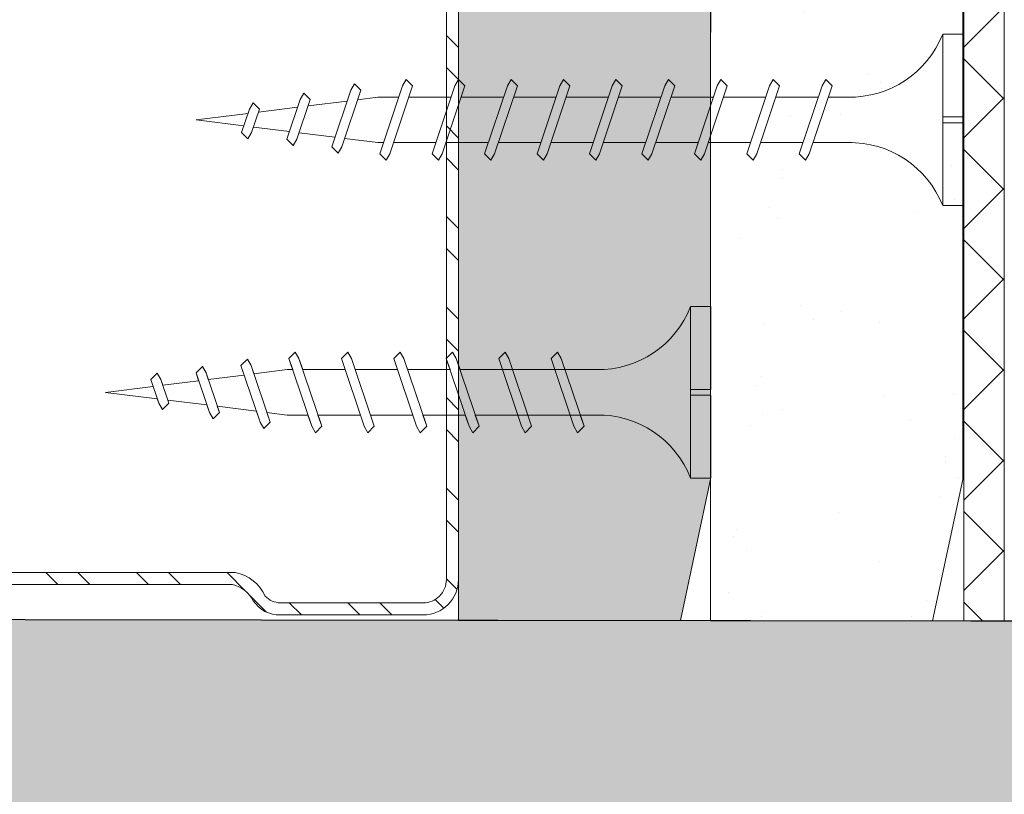
# Model space of a CAD drawing. Units: millimetres. Extents: x 274 to 4729, y -1888 to 4412.
# Drawn here: x 2401 to 2450, y 2124 to 2163 of the extents above; entities that cross this region are included whole.
import ezdxf

# ---------------------------------------------------------------- set-up
doc = ezdxf.new("R2010")
doc.units = ezdxf.units.MM
doc.linetypes.add('DASHED2', pattern=[0.375, 0.25, -0.125])
for name, color, linetype, lineweight in [('DLS_AlçıLevha', 7, 'Continuous', 13), ('DLS_Dim', 254, 'Continuous', 0), ('DLS_Hatch', 252, 'Continuous', 0), ('DLS_Hatch_BOARDEX', 30, 'Continuous', 0), ('DLS_Hatch_COREX', 82, 'Continuous', 0), ('DLS_Kesik', 151, 'DASHED2', 5), ('DLS_Profil_C', 4, 'Continuous', 0), ('DLS_Vida', 251, 'Continuous', 0)]:
    doc.layers.add(name, color=color, linetype=linetype, lineweight=lineweight)
doc.layers.add('LD_yalıtım', color=252, linetype='Continuous')

# ---------------------------------------------------------------- blocks, each defined once
blk = doc.blocks.new('DLS_SesYalıtımBandı_75')
h = blk.add_hatch()
h.set_pattern_fill('ANSI37', color=256)
h.set_pattern_definition([(45, (-37, 2), (-2.24506, 2.24506), []), (135, (-37, 2), (-2.24506, -2.24506), [])])
h.paths.add_polyline_path([(36.4, 0), (-61.794, 0), (-61.794, 2), (36.4, 2)])
blk.add_lwpolyline([(36.4, 0), (-61.794, 0), (-61.794, 2), (36.4, 2)], close=True)
blk = doc.blocks.new('DLS_BOARDEX_12.59')
at = {"layer": 'DLS_Hatch_BOARDEX'}
h = blk.add_hatch(dxfattribs=at)
h.set_pattern_fill('AR-SAND', color=256, scale=0.01, style=0)
h.set_pattern_definition([(37.5, (27.0466, 3e-14), (-0.0160003, 0.489413), [0, -0.38608, 0, -0.4318, 0, -0.41275]), (7.5, (27.0466, 3e-14), (0.449523, 0.716825), [0, -0.20828, 0, -0.34798, 0, -0.13335]), (327.5, (26.73416, 3e-14), (0.7909924, 0.001437), [0, -0.127, 0, -0.4572, 0, -0.5969]), (317.5, (26.73416, 3e-14), (0.763556, 0.22293), [0, -0.0635, 0, -0.29972, 0, -0.3429])])
h.paths.add_polyline_path([(56.8494, 1.2428), (29.0974, 1.25), (28.3974, 1.1), (28.3974, 0), (57.5494, -0.0072), (57.5494, 1.0928)])
at = {"layer": 'DLS_AlçıLevha'}
blk.add_lwpolyline([(56.8494, 1.2428), (29.0974, 1.25), (28.3974, 1.1), (28.3974, 0), (57.5494, -0.0072), (57.5494, 1.0928)], close=True, dxfattribs=at)
blk = doc.blocks.new('DLS_COREX_12.52')
at = {"layer": 'DLS_Hatch_COREX'}
h = blk.add_hatch(dxfattribs=at)
h.set_pattern_fill('AR-SAND', color=256, scale=0.015, style=0)
h.set_pattern_definition([(37.5, (-25.9072, 0), (-0.0240005, 0.73412), [0, -0.57912, 0, -0.6477, 0, -0.619125]), (7.5, (-25.9072, 0), (0.674285, 1.075238), [0, -0.31242, 0, -0.52197, 0, -0.200025]), (327.5, (-26.37585, 0), (1.1864886, 0.002156), [0, -0.1905, 0, -0.6858, 0, -0.89535]), (317.5, (-26.3758, 0), (1.145335, 0.334394), [0, -0.09525, 0, -0.44958, 0, -0.51435])])
h.paths.add_polyline_path([(26.507, 1.25), (-1.2467, 1.2428), (-1.9467, 1.0928), (-1.9467, -0.0072), (27.207, 0), (27.207, 1.1)])
at = {"layer": 'DLS_AlçıLevha'}
blk.add_lwpolyline([(26.507, 1.25), (-1.2467, 1.2428), (-1.9467, 1.0928), (-1.9467, -0.0072), (27.207, 0), (27.207, 1.1)], close=True, dxfattribs=at)
blk = doc.blocks.new('DLS_Profil_Boardex_DC50')
h = blk.add_hatch()
h.set_pattern_fill('STEEL', color=256, scale=0.1)
h.set_pattern_definition([(45, (-138.25525, 426.21733), (-0.2245064, 0.2245064), []), (45, (-138.25525, 426.37608), (-0.2245064, 0.2245064), [])])
edge = h.paths.add_edge_path()
edge.add_line((1.995, -3.89), (1.795, -3.89))
edge.add_arc((1.795, -3.985), 0.095, 90, 270)
edge.add_line((1.795, -4.08), (2.275, -4.08))
edge.add_arc((2.275, -3.905), 0.175, -90, 0)
edge.add_line((2.45, -3.905), (2.45, -0.055))
edge.add_arc((2.275, -0.055), 0.175, 0, 90)
edge.add_line((2.275, 0.12), (1.5671, 0.12))
edge.add_arc((1.5624, -0.035), 0.155, 88.2579, 146.813)
edge.add_arc((1.2973, 0.118), 0.1516, -77.515, -26.6862, ccw=False)
edge.add_line((1.33, -0.03), (-1.3264, -0.03))
edge.add_arc((-1.2655, 0.1545), 0.1943, 208.6109, 251.7294, ccw=False)
edge.add_arc((-1.5675, -0.0567), 0.1767, 41.9677, 89.8877)
edge.add_line((-1.5671, 0.12), (-2.275, 0.12))
edge.add_arc((-2.275, -0.055), 0.175, 90, 180)
edge.add_line((-2.45, -0.055), (-2.45, -5.005))
edge.add_arc((-2.275, -5.005), 0.175, 180, 270)
edge.add_line((-2.275, -5.18), (-1.795, -5.18))
edge.add_arc((-1.795, -5.085), 0.095, -90, 90)
edge.add_line((-1.795, -4.99), (-1.995, -4.99))
edge.add_line((-1.995, -4.99), (-1.995, -5.05))
edge.add_line((-1.995, -5.05), (-1.795, -5.05))
edge.add_arc((-1.795, -5.085), 0.035, -90, 90, ccw=False)
edge.add_line((-1.795, -5.12), (-2.275, -5.12))
edge.add_arc((-2.275, -5.005), 0.115, -180, -90, ccw=False)
edge.add_line((-2.39, -5.005), (-2.39, -0.055))
edge.add_arc((-2.275, -0.055), 0.115, 90, 180, ccw=False)
edge.add_line((-2.275, 0.06), (-1.5671, 0.06))
edge.add_arc((-1.5652, -0.0454), 0.1054, 32.902, 91.0271, ccw=False)
edge.add_arc((-1.3225, 0.0771), 0.1674, 202.9343, 266.3556)
edge.add_line((-1.3332, -0.09), (1.3436, -0.09))
edge.add_arc((1.3033, 0.1146), 0.2086, -78.8536, -24.853)
edge.add_arc((1.5679, -0.0425), 0.1025, 90.4181, 137.3245, ccw=False)
edge.add_line((1.5671, 0.06), (2.275, 0.06))
edge.add_arc((2.275, -0.055), 0.115, 0, 90, ccw=False)
edge.add_line((2.39, -0.055), (2.39, -3.905))
edge.add_arc((2.275, -3.905), 0.115, -90, 0, ccw=False)
edge.add_line((2.275, -4.02), (1.795, -4.02))
edge.add_arc((1.795, -3.985), 0.035, -270, -90, ccw=False)
edge.add_line((1.795, -3.95), (1.995, -3.95))
edge.add_line((1.995, -3.95), (1.995, -3.89))
blk.add_lwpolyline([(-1.3332, -0.09), (1.3436, -0.09, 0.240082), (1.4925, 0.027, -0.207574), (1.5671, 0.06), (2.275, 0.06, -0.414214), (2.39, -0.055), (2.39, -3.905, -0.414214), (2.275, -4.02), (1.795, -4.02, -1), (1.795, -3.95), (1.995, -3.95), (1.995, -3.89), (1.795, -3.89, 1), (1.795, -4.08), (2.275, -4.08, 0.414214), (2.45, -3.905), (2.45, -0.055, 0.414214), (2.275, 0.12), (1.5671, 0.12, 0.261204), (1.4327, 0.0499, -0.225491), (1.33, -0.03), (-1.3264, -0.03, -0.190392)], format="xyb")
blk = doc.blocks.new('DLS_Vida_Borazan_38')
for p, q in [((0, -0.4105), (0, 0)), ((0, 0), (0.1, 0)), ((0.1, -0.85), (0.1, 0)), ((0.7796, -0.225), (0.7614, -0.2565)), ((0.7796, -0.225), (0.8111, -0.2565)), ((1.0396, -0.225), (1.0214, -0.2565)), ((1.0396, -0.225), (1.0711, -0.2565)), ((1.2996, -0.225), (1.2814, -0.2565)), ((1.2996, -0.225), (1.3311, -0.2565)), ((1.5596, -0.225), (1.5414, -0.2565)), ((1.5596, -0.225), (1.5911, -0.2565)), ((1.8196, -0.225), (1.8014, -0.2565)), ((1.8196, -0.225), (1.8511, -0.2565)), ((2.0796, -0.225), (2.0614, -0.2565)), ((2.0796, -0.225), (2.1111, -0.2565)), ((2.3396, -0.225), (2.3214, -0.2565)), ((2.3396, -0.225), (2.3711, -0.2565)), ((2.5996, -0.225), (2.5814, -0.2565)), ((2.5996, -0.225), (2.6311, -0.2565)), ((2.8596, -0.225), (2.8414, -0.2565)), ((2.8596, -0.225), (2.8911, -0.2565)), ((0.6481, -0.5935), (0.7614, -0.2565)), ((0.6978, -0.5935), (0.8111, -0.2565)), ((0.9081, -0.5935), (1.0214, -0.2565)), ((0.9578, -0.5935), (1.0711, -0.2565)), ((1.1681, -0.5935), (1.2814, -0.2565)), ((1.2178, -0.5935), (1.3311, -0.2565)), ((1.4281, -0.5935), (1.5414, -0.2565)), ((1.4778, -0.5935), (1.5911, -0.2565)), ((1.6881, -0.5935), (1.8014, -0.2565)), ((1.7378, -0.5935), (1.8511, -0.2565)), ((1.9481, -0.5935), (2.0614, -0.2565)), ((1.9978, -0.5935), (2.1111, -0.2565)), ((2.2081, -0.5935), (2.3214, -0.2565)), ((2.2578, -0.5935), (2.3711, -0.2565)), ((2.4681, -0.5935), (2.5814, -0.2565)), ((2.5178, -0.5935), (2.6311, -0.2565)), ((2.7281, -0.5935), (2.8414, -0.2565)), ((2.7778, -0.5935), (2.8911, -0.2565)), ((2.9845, -0.5723), (3.0789, -0.2915)), ((3.0342, -0.5723), (3.1286, -0.2916)), ((3.0971, -0.2601), (3.0789, -0.2915)), ((3.0971, -0.2601), (3.1286, -0.2916)), ((0.55, -0.3125), (0.7426, -0.3125)), ((0.5712, -0.3125), (0.7426, -0.3125)), ((0.7922, -0.3125), (1.0026, -0.3125)), ((1.0513, -0.3125), (1.262, -0.3125)), ((1.0522, -0.3125), (1.2626, -0.3125)), ((1.3122, -0.3125), (1.5226, -0.3125)), ((1.5713, -0.3125), (1.782, -0.3125)), ((1.5722, -0.3125), (1.7826, -0.3125)), ((1.8322, -0.3125), (2.0426, -0.3125)), ((2.0922, -0.3125), (2.3026, -0.3125)), ((2.3522, -0.3125), (2.5626, -0.3125)), ((2.6122, -0.3125), (2.8226, -0.3125)), ((2.8722, -0.3125), (2.9, -0.3125)), ((3.065, -0.3331), (2.9, -0.3125)), ((3.2909, -0.3614), (3.1126, -0.3391)), ((3.2357, -0.5253), (3.3019, -0.3286)), ((3.2854, -0.5253), (3.3516, -0.3286)), ((3.3201, -0.2971), (3.3019, -0.3286)), ((3.3201, -0.2971), (3.3516, -0.3286)), ((3.5443, -0.3302), (3.5261, -0.3617)), ((3.5443, -0.3302), (3.5758, -0.3617)), ((3.5167, -0.3896), (3.3385, -0.3673)), ((3.4869, -0.4783), (3.5261, -0.3617)), ((3.5366, -0.4783), (3.5758, -0.3617)), ((0, -0.4105), (0.1, -0.4105)), ((0.1, -0.4105), (0, -0.4105)), ((0, -0.4105), (0.1, -0.4105)), ((3.5438, -0.457), (3.8, -0.425)), ((3.8, -0.425), (3.5644, -0.3956)), ((0.1, -0.4395), (0, -0.4395)), ((0, -0.4395), (0.1, -0.4395)), ((0, -0.85), (0, -0.4395)), ((3.298, -0.4877), (3.4919, -0.4635)), ((3.5184, -0.5098), (3.4869, -0.4783)), ((3.5184, -0.5098), (3.5366, -0.4783)), ((2.9, -0.5375), (3.0005, -0.5249)), ((3.0523, -0.5185), (3.2462, -0.4942)), ((3.2672, -0.5568), (3.2357, -0.5253)), ((3.2672, -0.5568), (3.2854, -0.5253)), ((0.55, -0.5375), (0.6669, -0.5375)), ((0.57, -0.5375), (0.6669, -0.5375)), ((0.7166, -0.5375), (0.9269, -0.5375)), ((0.9759, -0.5375), (1.1859, -0.5375)), ((0.9766, -0.5375), (1.1869, -0.5375)), ((1.2366, -0.5375), (1.4469, -0.5375)), ((1.4959, -0.5375), (1.7059, -0.5375)), ((1.4966, -0.5375), (1.7069, -0.5375)), ((1.7566, -0.5375), (1.9669, -0.5375)), ((2.0166, -0.5375), (2.2269, -0.5375)), ((2.2766, -0.5375), (2.4869, -0.5375)), ((2.5366, -0.5375), (2.7469, -0.5375)), ((2.7966, -0.5375), (2.9, -0.5375)), ((3.016, -0.6038), (2.9845, -0.5723)), ((3.016, -0.6038), (3.0342, -0.5723)), ((0.6796, -0.625), (0.6481, -0.5935)), ((0.6796, -0.625), (0.6978, -0.5935)), ((0.9396, -0.625), (0.9081, -0.5935)), ((0.9396, -0.625), (0.9578, -0.5935)), ((1.1996, -0.625), (1.1681, -0.5935)), ((1.1996, -0.625), (1.2178, -0.5935)), ((1.4596, -0.625), (1.4281, -0.5935)), ((1.4596, -0.625), (1.4778, -0.5935)), ((1.7196, -0.625), (1.6881, -0.5935)), ((1.7196, -0.625), (1.7378, -0.5935)), ((1.9796, -0.625), (1.9481, -0.5935)), ((1.9796, -0.625), (1.9978, -0.5935)), ((2.2396, -0.625), (2.2081, -0.5935)), ((2.2396, -0.625), (2.2578, -0.5935)), ((2.4996, -0.625), (2.4681, -0.5935)), ((2.4996, -0.625), (2.5178, -0.5935)), ((2.7596, -0.625), (2.7281, -0.5935)), ((2.7596, -0.625), (2.7778, -0.5935)), ((0, -0.85), (0.1, -0.85))]:
    blk.add_line(p, q)
for centre, radius, start, end in [((0.5606, 0.183), 0.4957, 201.6721, 271.2278), ((0.56, -1.0322), 0.4948, 88.8401, 158.3955)]:
    blk.add_arc(centre, radius, start, end)
blk = doc.blocks.new('DLS_Vida_BoardeXBorazan_30')
for p, q in [((0, 0), (0.1, 0)), ((0, 0), (0.1, 0)), ((0, 0), (0, -0.4105)), ((0.1, 0), (0.1, -0.85)), ((0.6281, -0.2565), (0.6596, -0.225)), ((0.6596, -0.225), (0.6281, -0.2565)), ((0.6596, -0.225), (0.6778, -0.2565)), ((0.6596, -0.225), (0.6778, -0.2565)), ((0.8881, -0.2565), (0.9196, -0.225)), ((0.9196, -0.225), (0.8881, -0.2565)), ((0.9196, -0.225), (0.9378, -0.2565)), ((0.9196, -0.225), (0.9378, -0.2565)), ((1.1481, -0.2565), (1.1796, -0.225)), ((1.1796, -0.225), (1.1481, -0.2565)), ((1.1796, -0.225), (1.1978, -0.2565)), ((1.1796, -0.225), (1.1978, -0.2565)), ((1.4081, -0.2565), (1.4396, -0.225)), ((1.4396, -0.225), (1.4081, -0.2565)), ((1.4396, -0.225), (1.4578, -0.2565)), ((1.4396, -0.225), (1.4578, -0.2565)), ((1.6681, -0.2565), (1.6996, -0.225)), ((1.6996, -0.225), (1.6681, -0.2565)), ((1.6996, -0.225), (1.7178, -0.2565)), ((1.6996, -0.225), (1.7178, -0.2565)), ((1.9281, -0.2565), (1.9596, -0.225)), ((1.9596, -0.225), (1.9281, -0.2565)), ((1.9596, -0.225), (1.9778, -0.2565)), ((1.9596, -0.225), (1.9778, -0.2565)), ((0.6469, -0.3125), (0.6281, -0.2565)), ((0.6281, -0.2565), (0.7414, -0.5935)), ((0.6778, -0.2565), (0.6966, -0.3125)), ((0.6778, -0.2565), (0.7911, -0.5935)), ((0.9069, -0.3125), (0.8881, -0.2565)), ((0.8881, -0.2565), (1.0014, -0.5935)), ((0.9378, -0.2565), (0.9566, -0.3125)), ((0.9378, -0.2565), (1.0511, -0.5935)), ((1.1669, -0.3125), (1.1481, -0.2565)), ((1.1481, -0.2565), (1.2614, -0.5935)), ((1.1978, -0.2565), (1.2166, -0.3125)), ((1.1978, -0.2565), (1.3111, -0.5935)), ((1.4269, -0.3125), (1.4081, -0.2565)), ((1.4081, -0.2565), (1.5214, -0.5935)), ((1.4578, -0.2565), (1.4766, -0.3125)), ((1.4578, -0.2565), (1.5711, -0.5935)), ((1.6869, -0.3125), (1.6681, -0.2565)), ((1.6681, -0.2565), (1.7814, -0.5935)), ((1.7178, -0.2565), (1.7366, -0.3125)), ((1.7178, -0.2565), (1.8311, -0.5935)), ((1.9469, -0.3125), (1.9281, -0.2565)), ((1.9281, -0.2565), (2.0414, -0.5935)), ((1.9778, -0.2565), (1.9966, -0.3125)), ((1.9778, -0.2565), (2.0911, -0.5935)), ((2.1845, -0.2777), (2.216, -0.2462)), ((2.216, -0.2462), (2.1845, -0.2777)), ((2.2005, -0.3251), (2.1845, -0.2777)), ((2.1845, -0.2777), (2.2789, -0.5585)), ((2.216, -0.2462), (2.2342, -0.2777)), ((2.216, -0.2462), (2.2342, -0.2777)), ((2.2342, -0.2777), (2.2523, -0.3315)), ((2.2342, -0.2777), (2.3286, -0.5584)), ((0.5581, -0.3126), (1.1669, -0.3125)), ((0.5661, -0.3125), (1.1669, -0.3125)), ((1.2166, -0.3125), (1.4269, -0.3125)), ((1.2166, -0.3125), (1.4269, -0.3125)), ((1.4766, -0.3125), (1.6869, -0.3125)), ((1.4766, -0.3125), (1.6869, -0.3125)), ((1.7366, -0.3125), (1.9469, -0.3125)), ((1.7366, -0.3125), (1.9469, -0.3125)), ((1.9966, -0.3125), (2.1, -0.3125)), ((1.9966, -0.3125), (2.1, -0.3125)), ((2.1, -0.3125), (2.2005, -0.3251)), ((2.1, -0.3125), (2.2005, -0.3251)), ((2.2523, -0.3315), (2.4462, -0.3558)), ((2.2523, -0.3315), (2.4462, -0.3558)), ((2.4357, -0.3247), (2.4672, -0.2932)), ((2.4672, -0.2932), (2.4357, -0.3247)), ((2.4462, -0.3558), (2.4357, -0.3247)), ((2.4357, -0.3247), (2.5019, -0.5214)), ((2.4672, -0.2932), (2.4854, -0.3247)), ((2.4672, -0.2932), (2.4854, -0.3247)), ((2.4854, -0.3247), (2.498, -0.3623)), ((2.4854, -0.3247), (2.5516, -0.5214)), ((2.6869, -0.3717), (2.7184, -0.3402)), ((2.7184, -0.3402), (2.6869, -0.3717)), ((2.7184, -0.3402), (2.7366, -0.3717)), ((2.7184, -0.3402), (2.7366, -0.3717)), ((2.498, -0.3623), (2.6919, -0.3865)), ((2.498, -0.3623), (2.6919, -0.3865)), ((2.6919, -0.3865), (2.6869, -0.3717)), ((2.6869, -0.3717), (2.7261, -0.4883)), ((2.7366, -0.3717), (2.7438, -0.393)), ((2.7366, -0.3717), (2.7758, -0.4883)), ((0, -0.4105), (0.1, -0.4105)), ((0.1, -0.4105), (0, -0.4105)), ((0, -0.4105), (0.1, -0.4105)), ((2.7438, -0.393), (3, -0.425)), ((2.7438, -0.393), (3, -0.425)), ((3, -0.425), (2.7644, -0.4544)), ((3, -0.425), (2.7644, -0.4544)), ((0, -0.4395), (0, -0.85)), ((0.1, -0.4395), (0, -0.4395)), ((0, -0.4395), (0.1, -0.4395)), ((2.7167, -0.4604), (2.5385, -0.4827)), ((2.7167, -0.4604), (2.5385, -0.4827)), ((2.5385, -0.4827), (2.5516, -0.5214)), ((2.7261, -0.4883), (2.7167, -0.4604)), ((2.7644, -0.4544), (2.7758, -0.4883)), ((2.265, -0.5169), (2.1, -0.5375)), ((2.265, -0.5169), (2.1, -0.5375)), ((2.2789, -0.5585), (2.265, -0.5169)), ((2.4909, -0.4886), (2.3126, -0.5109)), ((2.4909, -0.4886), (2.3126, -0.5109)), ((2.3126, -0.5109), (2.3286, -0.5584)), ((2.5019, -0.5214), (2.4909, -0.4886)), ((2.5201, -0.5529), (2.5019, -0.5214)), ((2.5201, -0.5529), (2.5019, -0.5214)), ((2.5516, -0.5214), (2.5201, -0.5529)), ((2.5201, -0.5529), (2.5516, -0.5214)), ((2.7443, -0.5198), (2.7261, -0.4883)), ((2.7443, -0.5198), (2.7261, -0.4883)), ((2.7758, -0.4883), (2.7443, -0.5198)), ((2.7443, -0.5198), (2.7758, -0.4883)), ((1.2426, -0.5375), (0.5661, -0.5375)), ((0.5661, -0.5375), (1.2426, -0.5375)), ((0.7414, -0.5935), (0.7226, -0.5375)), ((0.7722, -0.5375), (0.7911, -0.5935)), ((1.0014, -0.5935), (0.9826, -0.5375)), ((1.0322, -0.5375), (1.0511, -0.5935)), ((1.2614, -0.5935), (1.2426, -0.5375)), ((1.2922, -0.5375), (1.3111, -0.5935)), ((1.5026, -0.5375), (1.2922, -0.5375)), ((1.2922, -0.5375), (1.5026, -0.5375)), ((1.5214, -0.5935), (1.5026, -0.5375)), ((1.5522, -0.5375), (1.5711, -0.5935)), ((1.7626, -0.5375), (1.5522, -0.5375)), ((1.5522, -0.5375), (1.7626, -0.5375)), ((1.7814, -0.5935), (1.7626, -0.5375)), ((1.8122, -0.5375), (1.8311, -0.5935)), ((2.0226, -0.5375), (1.8122, -0.5375)), ((1.8122, -0.5375), (2.0226, -0.5375)), ((2.0414, -0.5935), (2.0226, -0.5375)), ((2.0722, -0.5375), (2.0911, -0.5935)), ((2.1, -0.5375), (2.0722, -0.5375)), ((2.0722, -0.5375), (2.1, -0.5375)), ((2.2971, -0.5899), (2.2789, -0.5585)), ((2.2971, -0.5899), (2.2789, -0.5585)), ((2.3286, -0.5584), (2.2971, -0.5899)), ((2.2971, -0.5899), (2.3286, -0.5584)), ((0.7596, -0.625), (0.7414, -0.5935)), ((0.7596, -0.625), (0.7414, -0.5935)), ((0.7911, -0.5935), (0.7596, -0.625)), ((0.7596, -0.625), (0.7911, -0.5935)), ((1.0196, -0.625), (1.0014, -0.5935)), ((1.0196, -0.625), (1.0014, -0.5935)), ((1.0511, -0.5935), (1.0196, -0.625)), ((1.0196, -0.625), (1.0511, -0.5935)), ((1.2796, -0.625), (1.2614, -0.5935)), ((1.2796, -0.625), (1.2614, -0.5935)), ((1.3111, -0.5935), (1.2796, -0.625)), ((1.2796, -0.625), (1.3111, -0.5935)), ((1.5396, -0.625), (1.5214, -0.5935)), ((1.5396, -0.625), (1.5214, -0.5935)), ((1.5711, -0.5935), (1.5396, -0.625)), ((1.5396, -0.625), (1.5711, -0.5935)), ((1.7996, -0.625), (1.7814, -0.5935)), ((1.7996, -0.625), (1.7814, -0.5935)), ((1.8311, -0.5935), (1.7996, -0.625)), ((1.7996, -0.625), (1.8311, -0.5935)), ((2.0596, -0.625), (2.0414, -0.5935)), ((2.0596, -0.625), (2.0414, -0.5935)), ((2.0911, -0.5935), (2.0596, -0.625)), ((2.0596, -0.625), (2.0911, -0.5935)), ((0, -0.85), (0.1, -0.85))]:
    blk.add_line(p, q)
for centre, start, end in [((0.5581, 0.1794), 201.3836, 270.9386), ((0.5581, -1.0294), 89.0607, 158.6164)]:
    blk.add_arc(centre, 0.4919, start, end)
blk = doc.blocks.new('DLS_Set_Profil_Plan1')
at = {"layer": 'DLS_Profil_C', "xscale": 10.00000000000003, "yscale": 10.00000000000003, "zscale": 10.00000000000003, "rotation": 90}
blk.add_blockref('DLS_Profil_Boardex_DC50', (-49.75, 122.9), dxfattribs=at)
at = {"layer": 'DLS_Vida', "xscale": -10.00000000000003, "yscale": 10.00000000000003, "zscale": 10.00000000000003, "rotation": 90}
for name, p in [('DLS_Vida_Borazan_38', (-30.652, 172.405)), ('DLS_Vida_BoardeXBorazan_30', (-44.164, 159.905))]:
    blk.add_blockref(name, p, dxfattribs=at)
blk = doc.blocks.new('yaltıtım köşe')
at = {"layer": 'LD_yalıtım'}
h = blk.add_hatch(dxfattribs=at)
h.set_pattern_fill('HONEY', color=253)
h.set_pattern_definition([(0, (-31774.2979, -9157.1374), (4.7625, 2.74963064), [3.175, -6.35]), (120, (-31774.2979, -9157.1374), (-4.76249999, 2.74963066), [3.175, -6.35]), (60, (-31774.2979, -9157.1374), (1e-08, 5.4992613), [-6.35, 3.175])])
h.paths.add_polyline_path([(4651.261, -1400.656), (4299.597, -1400.156), (4299.597, -1350.156), (4651.261, -1350.656)])
at = {"layer": 'LD_yalıtım', "color": 253}
blk.add_lwpolyline([(4651.261, -1400.656), (4299.597, -1400.156), (4299.597, -1350.156), (4651.261, -1350.656)], close=True, dxfattribs=at)

msp = doc.modelspace()

# ---------------------------------------------------------------- linework, layer by layer
at = {"layer": 'DLS_Kesik', "ltscale": 50}
msp.add_line((2237.081, 2133.058), (2588.656, 2132.558), dxfattribs=at)

# ---------------------------------------------------------------- block references
at = {"yscale": 10, "zscale": 10, "rotation": 270}
for name, p, xscale in [('DLS_BOARDEX_12.59', (2422.668, 2708.272), 10), ('DLS_COREX_12.52', (2435.168, 2152.228), -10)]:
    msp.add_blockref(name, p, dxfattribs=dict(at, xscale=xscale))
at = {"xscale": -1, "rotation": 270}
msp.add_blockref('DLS_Set_Profil_Plan1', (2275.196, 2184.005), dxfattribs=at)
at = {"layer": 'DLS_Dim'}
msp.add_blockref('yaltıtım köşe', (-2062.607, 3483.214), dxfattribs=at)
at = {"layer": 'DLS_Hatch', "rotation": 90.00000000000001}
msp.add_blockref('DLS_SesYalıtımBandı_75', (2449.648, 2194.553), dxfattribs=at)

doc.saveas('drawing.dxf')
